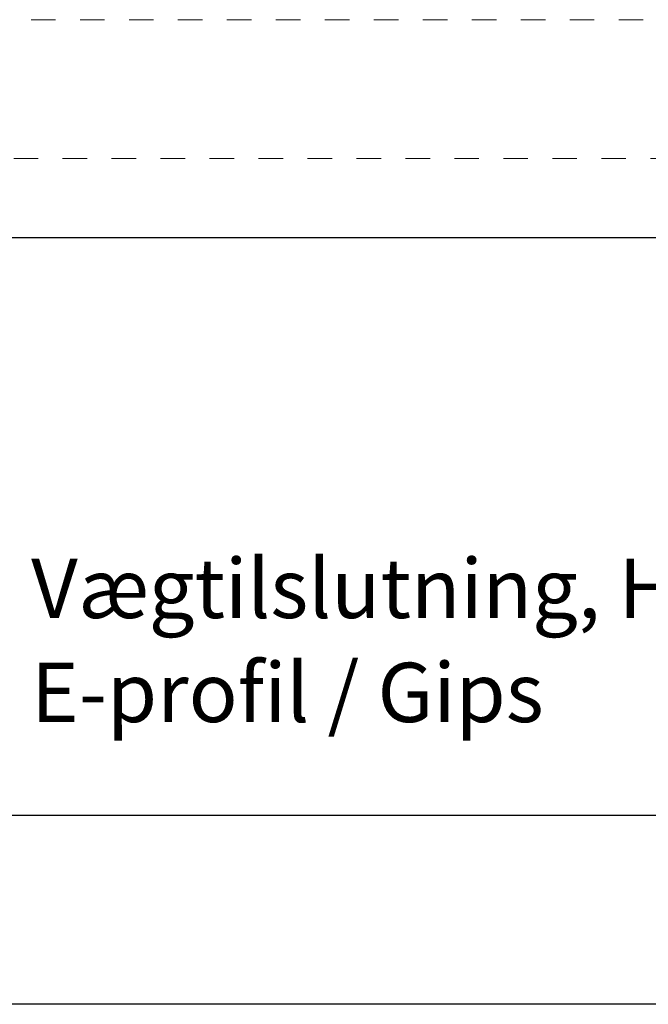
# Model space of a CAD drawing. Units: millimetres. Extents: x -152 to 245, y -152 to 151.
# Drawn here: x 111 to 138, y -142 to -99 of the extents above; entities that cross this region are included whole.
import ezdxf
from ezdxf.enums import TextEntityAlignment as Align

# ---------------------------------------------------------------- set-up
doc = ezdxf.new("R2010")
doc.units = ezdxf.units.MM
doc.header["$LTSCALE"] = 5.08
doc.linetypes.add('STYLE_01', pattern=[0.4166412353515625, 0.208282470703125, -0.2083587646484375])
doc.layers.add('None', color=7, linetype='Continuous', lineweight=5)
doc.styles.add('Verdana', font='Verdana')
doc.styles.add('Verdana (bold)', font='Verdana')

# ---------------------------------------------------------------- blocks, each defined once
blk = doc.blocks.new('B1')
at = {"layer": 'None', "color": 7, "linetype": 'STYLE_01', "lineweight": 9}
blk.add_lwpolyline([(-183.93, 42.56999999999999), (-1.600099999999998, 42.56999999999999), (-1.600099999999998, 36.56999999999999), (-183.93, 36.56999999999999)], dxfattribs=at)
at = {"layer": 'None', "color": 7, "style": 'Verdana'}
for tag, p in [('Remarks', (-153.85, 45.94821289062499)), ('Modifications', (-153.85, 40.08934586047415))]:
    blk.add_attdef(tag, text='', height=2.568212890625, dxfattribs=at).set_placement(p, align=Align.TOP_LEFT)
at = {"layer": 'None', "color": 7, "style": 'Verdana (bold)'}
for height, p in [(2.568212890625, (-1.800000000000011, 40.44821289062499)), (3.07989111328125, (-1.3, 39.75659111328125))]:
    blk.add_attdef('Vers.', text='', height=height, dxfattribs=at).set_placement(p, align=Align.TOP_RIGHT)
at = {"color": 7, "linetype": 'Continuous', "lineweight": 25}
blk.add_wipeout([(-184.86, 33.16), (0, 33.16), (0, 0), (-184.86, 0)], dxfattribs=at).dxf.layer = 'None'
at = {"layer": 'None', "color": 7, "linetype": 'Continuous', "lineweight": 25}
blk.add_lwpolyline([(-184.86, 33.16), (0, 33.16), (0, 0), (-184.86, 0)], close=True, dxfattribs=at)
at = {"layer": 'None', "color": 7, "style": 'Verdana (bold)'}
blk.add_attdef('Draw._no.', text='', height=3.59404296875, dxfattribs=at).set_placement((-19.87271889114394, 29.68354296875), align=Align.TOP_CENTER)
at = {"layer": 'None', "color": 7}
for tag, height, style, p in [('Case_no.', 3.07989111328125, 'Verdana (bold)', (-2.486757576753075, 20.58609111328125)), ('Rev._date', 2.053276909722222, 'Verdana', (-3.125437782287888, 11.48359846572879))]:
    blk.add_attdef(tag, text='', height=height, dxfattribs=dict(at, style=style)).set_placement(p, align=Align.TOP_RIGHT)
at = {"layer": 'None', "color": 7, "style": 'Verdana'}
for tag, height, p in [('Scale', 2.568212890625, (-46.21680619239095, 19.96821289062501)), ('Date', 2.053276909722222, (-50.98271889114394, 11.1710546875))]:
    blk.add_attdef(tag, text='', height=height, dxfattribs=at).set_placement(p, align=Align.TOP_LEFT)
at = {"color": 7, "linetype": 'Continuous', "lineweight": 25}
blk.add_wipeout([(-147.68, 33.16), (-56.80000000000004, 33.16), (-56.80000000000004, 8.159999999999997), (-147.68, 8.159999999999997)], dxfattribs=at).dxf.layer = 'None'
at = {"layer": 'None', "color": 7, "linetype": 'Continuous', "lineweight": 25}
blk.add_lwpolyline([(-147.68, 33.16), (-56.80000000000001, 33.16), (-56.80000000000001, 8.159999999999997), (-147.68, 8.159999999999997)], close=True, dxfattribs=at)
at = {"layer": 'None', "color": 7, "style": 'Verdana'}
for tag, height, p in [('Case', 3.077490234375, (-133.13, 26.28002327029867)), ('Subject', 2.566596137152778, (-133.13, 19.26761791326051)), ('Subject_B', 2.566596137152778, (-133.13, 14.76761791326051))]:
    blk.add_attdef(tag, text='', height=height, dxfattribs=at).set_placement(p, align=Align.TOP_LEFT)

msp = doc.modelspace()

# ---------------------------------------------------------------- block references
at = {"layer": 'None', "color": 7}
ref = msp.add_blockref('B1', (244.6754, -142), dxfattribs=at)
ref.add_attrib('Subject', 'Vægtilslutning, Horisontal snit, Flexica', dxfattribs={"color": 7, "height": 2.566596137152778, "style": 'Verdana'}).set_placement((111.5454, -122.7323820867395), align=Align.TOP_LEFT)
ref.add_attrib('Subject_B', 'E-profil / Gips', dxfattribs={"color": 7, "height": 2.566596137152778, "style": 'Verdana'}).set_placement((111.5454, -127.2323820867395), align=Align.TOP_LEFT)

doc.saveas('drawing.dxf')
